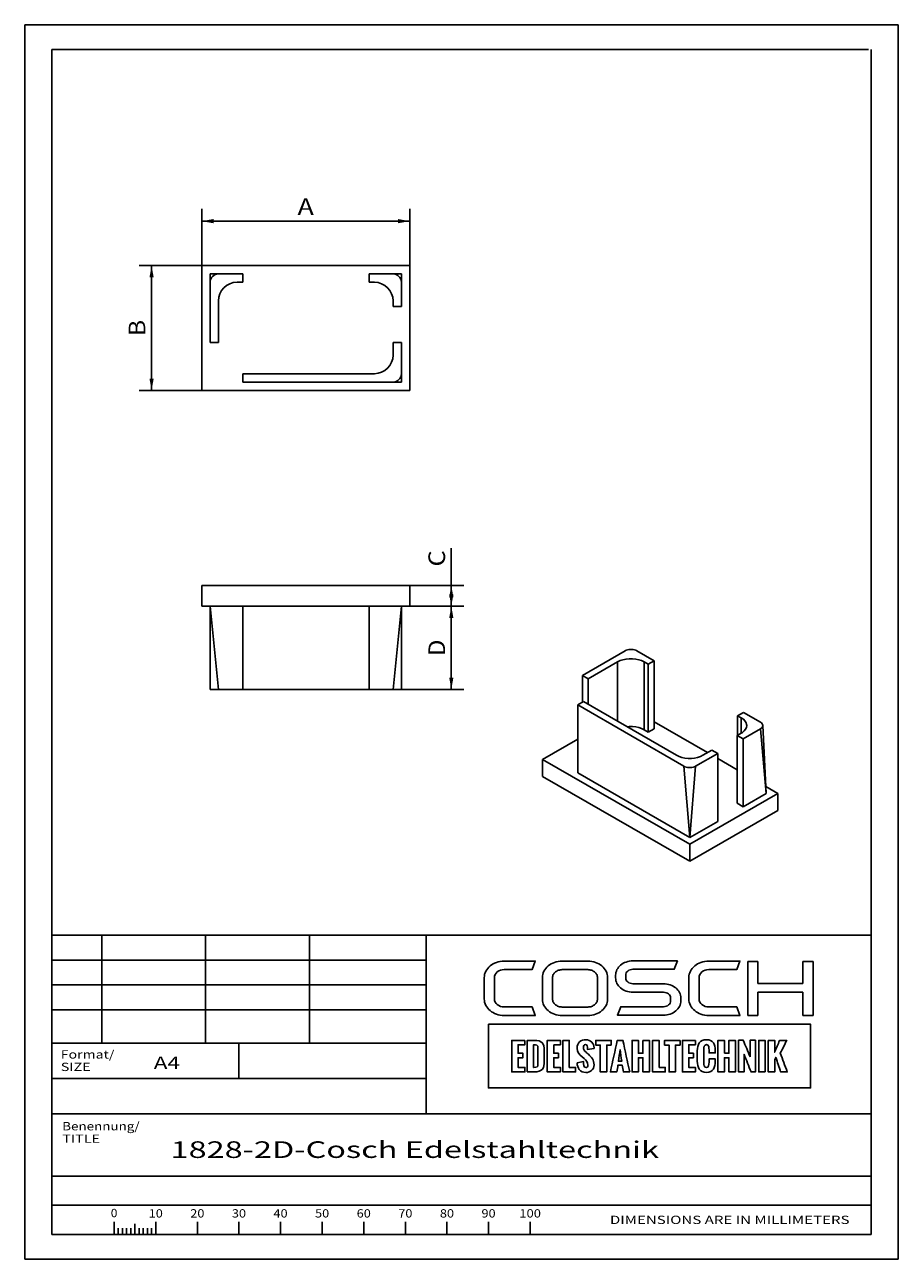
# Paper-space layout 'Blatt1' of a CAD drawing. Units: millimetres. Extents: x 0 to 210, y 0 to 297.
import ezdxf
from ezdxf.enums import TextEntityAlignment as Align

# ---------------------------------------------------------------- set-up
doc = ezdxf.new("R2010")
doc.units = ezdxf.units.MM
doc.layers.add('LAYER0', color=7, linetype='Continuous')
doc.styles.add('VISI1-courier new', font='txt')
doc.dimstyles.new('VisiStyle', dxfattribs={"dimtxt": 4, "dimasz": 0, "dimexe": 3, "dimexo": 0, "dimgap": 1.5, "dimtad": 1, "dimdsep": 46, "dimtxsty": 'VISI1-courier new', "dimsah": 1, "dimcen": 0, "dimclrt": 7, "dimadec": 3, "dimazin": 2, "dimtfac": 0.8, "dimtmove": 0, "dimatfit": 3, "dimfxl": 1, "dimtolj": 1, "dimtzin": 4, "dimarcsym": 0})

# ---------------------------------------------------------------- blocks, each defined once
blk = doc.blocks.new('Group 1')
at = {"layer": 'LAYER0', "color": 56, "linetype": 'Continuous'}
for p, q in [((0, 0), (0, 297)), ((210, 297), (0, 297)), ((210, 0), (210, 297)), ((18.5, 78), (18.5, 52)), ((43.5, 78), (43.5, 52)), ((68.5, 78), (68.5, 52)), ((96.5, 52), (6.5, 52)), ((51.5, 43.5), (51.5, 52)), ((21.5, 9.01), (21.5, 6)), ((31.5, 9.01), (31.5, 6)), ((41.5, 9.01), (41.5, 6)), ((51.5, 9.01), (51.5, 6)), ((61.5, 9.01), (61.5, 6)), ((71.5, 9.01), (71.5, 6)), ((81.5, 9.01), (81.5, 6)), ((91.5, 9.01), (91.5, 6)), ((101.5, 9.01), (101.5, 6)), ((111.5, 9.01), (111.5, 6)), ((121.5, 9.01), (121.5, 6)), ((22.5, 7.5), (22.5, 6)), ((23.5, 7.5), (23.5, 6)), ((24.5, 7.5), (24.5, 6)), ((25.5, 7.5), (25.5, 6)), ((26.5, 8.53), (26.5, 6)), ((27.5, 7.5), (27.5, 6)), ((28.5, 7.5), (28.5, 6)), ((29.5, 7.5), (29.5, 6)), ((30.5, 7.5), (30.5, 6)), ((210, 0), (0, 0))]:
    blk.add_line(p, q, dxfattribs=at)
at = {"layer": 'LAYER0', "color": 7, "linetype": 'Continuous'}
for p, q in [((6.5, 6), (6.5, 291)), ((202.8, 291), (6.5, 291)), ((203.5, 6), (203.5, 291)), ((6.5, 78), (203.5, 78)), ((96.5, 78), (96.5, 35)), ((173.84, 71.65), (173.84, 58.65)), ((176.27, 71.65), (173.84, 71.65)), ((176.27, 66.31), (176.27, 71.65)), ((187.07, 71.65), (187.07, 66.31)), ((189.53, 71.65), (187.07, 71.65)), ((189.53, 58.65), (189.53, 71.65)), ((187.07, 66.31), (176.27, 66.31)), ((176.27, 64.26), (187.07, 64.26)), ((176.27, 58.65), (176.27, 64.26)), ((187.07, 64.26), (187.07, 58.65)), ((173.84, 58.65), (176.27, 58.65)), ((187.07, 58.65), (189.53, 58.65)), ((6.5, 35), (203.5, 35)), ((6.5, 20), (203.5, 20)), ((6.5, 20), (203.5, 20)), ((6.5, 13), (203.5, 13)), ((6.5, 6), (203.5, 6)), ((6.5, 6), (203.5, 6))]:
    blk.add_line(p, q, dxfattribs=at)
at = {"layer": 'LAYER0', "color": 2, "linetype": 'Continuous'}
for p, q in [((96.5, 72), (6.5, 72)), ((96.5, 66), (6.5, 66)), ((96.5, 60), (6.5, 60))]:
    blk.add_line(p, q, dxfattribs=at)
at = {"layer": 'LAYER0', "color": 4, "linetype": 'Continuous'}
blk.add_line((6.5, 43.5), (96.5, 43.5), dxfattribs=at)
at = {"layer": 'LAYER0', "color": 7, "linetype": 'Continuous'}
for points, knots in [([(112.93, 67.75), (112.93, 68.29), (113.15, 68.75), (113.6, 69.14), (114.05, 69.51), (114.6, 69.7), (115.25, 69.7), (115.25, 69.7), (121.96, 69.7), (121.96, 69.7), (121.96, 69.7), (122.73, 71.73), (122.73, 71.73), (122.73, 71.73), (115.25, 71.73), (115.25, 71.73), (114.58, 71.73), (113.96, 71.63), (113.38, 71.43), (112.81, 71.23), (112.3, 70.94), (111.87, 70.57), (111.44, 70.21), (111.1, 69.78), (110.85, 69.3), (110.6, 68.82), (110.47, 68.31), (110.47, 67.75), (110.47, 67.75), (110.47, 62.62), (110.47, 62.62), (110.47, 62.07), (110.6, 61.55), (110.85, 61.07), (111.1, 60.59), (111.44, 60.17), (111.87, 59.82), (112.3, 59.46), (112.81, 59.18), (113.38, 58.96), (113.96, 58.75), (114.58, 58.64), (115.25, 58.64), (115.25, 58.64), (122.73, 58.64), (122.73, 58.64), (122.73, 58.64), (121.96, 60.7), (121.96, 60.7), (121.96, 60.7), (115.25, 60.7), (115.25, 60.7), (114.6, 60.7), (114.05, 60.89), (113.6, 61.26), (113.15, 61.63), (112.93, 62.08), (112.93, 62.62), (112.93, 62.62), (112.93, 67.75), (112.93, 67.75)], [0, 0, 0, 0, 0.05, 0.05, 0.05, 0.1, 0.1, 0.1, 0.15, 0.15, 0.15, 0.2, 0.2, 0.2, 0.25, 0.25, 0.25, 0.3, 0.3, 0.3, 0.35, 0.35, 0.35, 0.4, 0.4, 0.4, 0.45, 0.45, 0.45, 0.5, 0.5, 0.5, 0.55, 0.55, 0.55, 0.6, 0.6, 0.6, 0.65, 0.65, 0.65, 0.7, 0.7, 0.7, 0.75, 0.75, 0.75, 0.8, 0.8, 0.8, 0.85, 0.85, 0.85, 0.9, 0.9, 0.9, 0.95, 0.95, 0.95, 1, 1, 1, 1]), ([(138.74, 70.56), (138.31, 70.93), (137.8, 71.22), (137.22, 71.42), (136.64, 71.62), (136.03, 71.72), (135.39, 71.72), (135.39, 71.72), (129.19, 71.72), (129.19, 71.72), (128.54, 71.72), (127.92, 71.62), (127.35, 71.42), (126.78, 71.22), (126.28, 70.93), (125.84, 70.56), (125.4, 70.19), (125.07, 69.77), (124.82, 69.29), (124.58, 68.81), (124.46, 68.3), (124.46, 67.76), (124.46, 67.76), (124.46, 62.61), (124.46, 62.61), (124.46, 62.05), (124.58, 61.54), (124.82, 61.07), (125.07, 60.6), (125.4, 60.18), (125.84, 59.82), (126.28, 59.45), (126.78, 59.17), (127.35, 58.96), (127.92, 58.76), (128.54, 58.65), (129.19, 58.65), (129.19, 58.65), (135.39, 58.65), (135.39, 58.65), (136.03, 58.65), (136.64, 58.76), (137.22, 58.96), (137.8, 59.17), (138.31, 59.45), (138.74, 59.82), (139.18, 60.18), (139.52, 60.6), (139.76, 61.07), (140, 61.54), (140.12, 62.05), (140.12, 62.61), (140.12, 62.61), (140.12, 67.76), (140.12, 67.76), (140.12, 68.3), (140, 68.81), (139.76, 69.29), (139.52, 69.77), (139.18, 70.19), (138.74, 70.56)], [0, 0, 0, 0, 0.05, 0.05, 0.05, 0.1, 0.1, 0.1, 0.15, 0.15, 0.15, 0.2, 0.2, 0.2, 0.25, 0.25, 0.25, 0.3, 0.3, 0.3, 0.35, 0.35, 0.35, 0.4, 0.4, 0.4, 0.45, 0.45, 0.45, 0.5, 0.5, 0.5, 0.55, 0.55, 0.55, 0.6, 0.6, 0.6, 0.65, 0.65, 0.65, 0.7, 0.7, 0.7, 0.75, 0.75, 0.75, 0.8, 0.8, 0.8, 0.85, 0.85, 0.85, 0.9, 0.9, 0.9, 0.95, 0.95, 0.95, 1, 1, 1, 1]), ([(156.52, 65.28), (156.13, 65.59), (155.69, 65.84), (155.18, 66.02), (154.67, 66.2), (154.13, 66.29), (153.55, 66.29), (153.55, 66.29), (146.21, 66.29), (146.21, 66.29), (145.74, 66.29), (145.33, 66.43), (144.99, 66.71), (144.65, 66.99), (144.49, 67.32), (144.49, 67.71), (144.49, 67.71), (144.49, 68.33), (144.49, 68.33), (144.49, 68.73), (144.65, 69.07), (144.99, 69.35), (145.33, 69.63), (145.74, 69.77), (146.21, 69.77), (146.21, 69.77), (156.13, 69.77), (156.13, 69.77), (156.13, 69.77), (156.91, 71.79), (156.91, 71.79), (156.91, 71.79), (146.21, 71.79), (146.21, 71.79), (145.63, 71.79), (145.09, 71.7), (144.58, 71.52), (144.07, 71.34), (143.63, 71.1), (143.26, 70.78), (142.88, 70.47), (142.58, 70.1), (142.37, 69.68), (142.15, 69.25), (142.04, 68.8), (142.04, 68.33), (142.04, 68.33), (142.04, 67.71), (142.04, 67.71), (142.04, 67.23), (142.15, 66.79), (142.37, 66.37), (142.58, 65.95), (142.88, 65.58), (143.26, 65.27), (143.63, 64.95), (144.07, 64.69), (144.58, 64.52), (145.09, 64.33), (145.63, 64.24), (146.21, 64.24), (146.21, 64.24), (153.55, 64.24), (153.55, 64.24), (154.04, 64.24), (154.46, 64.1), (154.79, 63.83), (155.11, 63.55), (155.28, 63.21), (155.28, 62.82), (155.28, 62.82), (155.28, 62.2), (155.28, 62.2), (155.28, 61.81), (155.11, 61.47), (154.79, 61.19), (154.46, 60.91), (154.04, 60.76), (153.55, 60.76), (153.55, 60.76), (143.27, 60.76), (143.27, 60.76), (143.27, 60.76), (142.5, 58.74), (142.5, 58.74), (142.5, 58.74), (153.55, 58.74), (153.55, 58.74), (154.13, 58.74), (154.67, 58.83), (155.18, 59.01), (155.69, 59.19), (156.13, 59.44), (156.52, 59.75), (156.9, 60.06), (157.2, 60.43), (157.42, 60.85), (157.64, 61.28), (157.75, 61.73), (157.75, 62.2), (157.75, 62.2), (157.75, 62.82), (157.75, 62.82), (157.75, 63.3), (157.64, 63.75), (157.42, 64.17), (157.2, 64.59), (156.9, 64.96), (156.52, 65.28)], [0, 0, 0, 0, 0.027778, 0.027778, 0.027778, 0.055556, 0.055556, 0.055556, 0.083333, 0.083333, 0.083333, 0.111111, 0.111111, 0.111111, 0.138889, 0.138889, 0.138889, 0.166667, 0.166667, 0.166667, 0.194444, 0.194444, 0.194444, 0.222222, 0.222222, 0.222222, 0.25, 0.25, 0.25, 0.277778, 0.277778, 0.277778, 0.305556, 0.305556, 0.305556, 0.333333, 0.333333, 0.333333, 0.361111, 0.361111, 0.361111, 0.388889, 0.388889, 0.388889, 0.416667, 0.416667, 0.416667, 0.444444, 0.444444, 0.444444, 0.472222, 0.472222, 0.472222, 0.5, 0.5, 0.5, 0.527778, 0.527778, 0.527778, 0.555556, 0.555556, 0.555556, 0.583333, 0.583333, 0.583333, 0.611111, 0.611111, 0.611111, 0.638889, 0.638889, 0.638889, 0.666667, 0.666667, 0.666667, 0.694444, 0.694444, 0.694444, 0.722222, 0.722222, 0.722222, 0.75, 0.75, 0.75, 0.777778, 0.777778, 0.777778, 0.805556, 0.805556, 0.805556, 0.833333, 0.833333, 0.833333, 0.861111, 0.861111, 0.861111, 0.888889, 0.888889, 0.888889, 0.916667, 0.916667, 0.916667, 0.944444, 0.944444, 0.944444, 0.972222, 0.972222, 0.972222, 1, 1, 1, 1]), ([(162.79, 69.14), (163.24, 69.51), (163.78, 69.7), (164.43, 69.7), (164.43, 69.7), (171.15, 69.7), (171.15, 69.7), (171.15, 69.7), (171.92, 71.73), (171.92, 71.73), (171.92, 71.73), (164.43, 71.73), (164.43, 71.73), (163.77, 71.73), (163.15, 71.63), (162.57, 71.43), (161.99, 71.23), (161.49, 70.94), (161.06, 70.57), (160.63, 70.21), (160.29, 69.78), (160.03, 69.3), (159.78, 68.82), (159.66, 68.31), (159.66, 67.75), (159.66, 67.75), (159.66, 62.62), (159.66, 62.62), (159.66, 62.07), (159.78, 61.55), (160.03, 61.07), (160.29, 60.59), (160.63, 60.17), (161.06, 59.82), (161.49, 59.46), (161.99, 59.18), (162.57, 58.96), (163.15, 58.75), (163.77, 58.64), (164.43, 58.64), (164.43, 58.64), (171.92, 58.64), (171.92, 58.64), (171.92, 58.64), (171.15, 60.7), (171.15, 60.7), (171.15, 60.7), (164.43, 60.7), (164.43, 60.7), (163.78, 60.7), (163.24, 60.89), (162.79, 61.26), (162.34, 61.63), (162.12, 62.08), (162.12, 62.62), (162.12, 62.62), (162.12, 67.75), (162.12, 67.75), (162.12, 68.29), (162.34, 68.75), (162.79, 69.14)], [0, 0, 0, 0, 0.05, 0.05, 0.05, 0.1, 0.1, 0.1, 0.15, 0.15, 0.15, 0.2, 0.2, 0.2, 0.25, 0.25, 0.25, 0.3, 0.3, 0.3, 0.35, 0.35, 0.35, 0.4, 0.4, 0.4, 0.45, 0.45, 0.45, 0.5, 0.5, 0.5, 0.55, 0.55, 0.55, 0.6, 0.6, 0.6, 0.65, 0.65, 0.65, 0.7, 0.7, 0.7, 0.75, 0.75, 0.75, 0.8, 0.8, 0.8, 0.85, 0.85, 0.85, 0.9, 0.9, 0.9, 0.95, 0.95, 0.95, 1, 1, 1, 1]), ([(137.69, 62.61), (137.69, 62.35), (137.63, 62.1), (137.51, 61.86), (137.38, 61.63), (137.22, 61.42), (137.01, 61.25), (136.8, 61.08), (136.55, 60.94), (136.28, 60.84), (136, 60.74), (135.71, 60.69), (135.39, 60.69), (135.39, 60.69), (129.19, 60.69), (129.19, 60.69), (128.89, 60.69), (128.59, 60.74), (128.31, 60.84), (128.03, 60.94), (127.78, 61.08), (127.57, 61.25), (127.36, 61.42), (127.2, 61.63), (127.07, 61.86), (126.95, 62.1), (126.89, 62.35), (126.89, 62.61), (126.89, 62.61), (126.89, 67.76), (126.89, 67.76), (126.89, 68.03), (126.95, 68.27), (127.07, 68.51), (127.2, 68.74), (127.36, 68.95), (127.57, 69.12), (127.78, 69.3), (128.03, 69.43), (128.31, 69.53), (128.59, 69.63), (128.89, 69.68), (129.19, 69.68), (129.19, 69.68), (135.39, 69.68), (135.39, 69.68), (135.71, 69.68), (136, 69.63), (136.28, 69.53), (136.55, 69.43), (136.8, 69.3), (137.01, 69.12), (137.22, 68.95), (137.38, 68.74), (137.51, 68.51), (137.63, 68.27), (137.69, 68.03), (137.69, 67.76), (137.69, 67.76), (137.69, 62.61), (137.69, 62.61)], [0, 0, 0, 0, 0.05, 0.05, 0.05, 0.1, 0.1, 0.1, 0.15, 0.15, 0.15, 0.2, 0.2, 0.2, 0.25, 0.25, 0.25, 0.3, 0.3, 0.3, 0.35, 0.35, 0.35, 0.4, 0.4, 0.4, 0.45, 0.45, 0.45, 0.5, 0.5, 0.5, 0.55, 0.55, 0.55, 0.6, 0.6, 0.6, 0.65, 0.65, 0.65, 0.7, 0.7, 0.7, 0.75, 0.75, 0.75, 0.8, 0.8, 0.8, 0.85, 0.85, 0.85, 0.9, 0.9, 0.9, 0.95, 0.95, 0.95, 1, 1, 1, 1]), ([(111.46, 56.56), (137.28, 56.56), (163.09, 56.56), (188.9, 56.56), (188.9, 51.44), (188.9, 46.32), (188.9, 41.21), (163.09, 41.21), (137.28, 41.21), (111.46, 41.21), (111.46, 46.32), (111.46, 51.44), (111.46, 56.56)], [0, 0, 0, 0, 0.417251, 0.417251, 0.417251, 0.5, 0.5, 0.5, 0.917251, 0.917251, 0.917251, 1, 1, 1, 1]), ([(120.23, 52.67), (119.17, 52.67), (118.12, 52.67), (117.07, 52.67), (117.07, 50.15), (117.07, 47.62), (117.07, 45.09), (118.12, 45.09), (119.17, 45.09), (120.23, 45.09), (120.23, 45.45), (120.23, 45.8), (120.23, 46.15), (119.68, 46.15), (119.14, 46.15), (118.6, 46.15), (118.6, 46.92), (118.6, 47.7), (118.6, 48.48), (118.98, 48.48), (119.37, 48.48), (119.75, 48.48), (119.75, 48.84), (119.75, 49.2), (119.75, 49.56), (119.37, 49.56), (118.98, 49.56), (118.6, 49.56), (118.6, 50.25), (118.6, 50.93), (118.6, 51.62), (119.14, 51.62), (119.68, 51.62), (120.23, 51.62), (120.23, 51.97), (120.23, 52.32), (120.23, 52.67)], [0, 0, 0, 0, 0.116905, 0.116905, 0.116905, 0.397099, 0.397099, 0.397099, 0.514004, 0.514004, 0.514004, 0.552919, 0.552919, 0.552919, 0.613166, 0.613166, 0.613166, 0.699407, 0.699407, 0.699407, 0.742061, 0.742061, 0.742061, 0.781908, 0.781908, 0.781908, 0.824562, 0.824562, 0.824562, 0.900838, 0.900838, 0.900838, 0.961085, 0.961085, 0.961085, 1, 1, 1, 1]), ([(120.81, 45.09), (120.81, 45.09), (120.81, 52.67), (120.81, 52.67), (120.81, 52.67), (122.39, 52.67), (122.39, 52.67), (124.42, 52.67), (124.91, 51.94), (124.91, 50.22), (124.91, 50.22), (124.91, 47.73), (124.91, 47.73), (124.91, 45.97), (124.56, 45.09), (122.38, 45.09), (122.38, 45.09), (120.81, 45.09), (120.81, 45.09)], [0, 0, 0, 0, 0.166667, 0.166667, 0.166667, 0.333333, 0.333333, 0.333333, 0.5, 0.5, 0.5, 0.666667, 0.666667, 0.666667, 0.833333, 0.833333, 0.833333, 1, 1, 1, 1]), ([(122.34, 46.17), (122.34, 46.17), (122.38, 46.17), (122.38, 46.17), (123.16, 46.17), (123.37, 46.21), (123.37, 46.89), (123.37, 46.89), (123.37, 50.97), (123.37, 50.97), (123.37, 51.5), (123.05, 51.59), (122.4, 51.6), (122.4, 51.6), (122.34, 51.6), (122.34, 51.6), (122.34, 51.6), (122.34, 46.17), (122.34, 46.17)], [0, 0, 0, 0, 0.166667, 0.166667, 0.166667, 0.333333, 0.333333, 0.333333, 0.5, 0.5, 0.5, 0.666667, 0.666667, 0.666667, 0.833333, 0.833333, 0.833333, 1, 1, 1, 1]), ([(127.16, 51.62), (127.7, 51.62), (128.25, 51.62), (128.79, 51.62), (128.79, 51.97), (128.79, 52.32), (128.79, 52.67), (127.74, 52.67), (126.68, 52.67), (125.63, 52.67), (125.63, 50.15), (125.63, 47.62), (125.63, 45.09), (126.68, 45.09), (127.74, 45.09), (128.79, 45.09), (128.79, 45.45), (128.79, 45.8), (128.79, 46.15), (128.25, 46.15), (127.7, 46.15), (127.16, 46.15), (127.16, 46.92), (127.16, 47.7), (127.16, 48.48), (127.54, 48.48), (127.93, 48.48), (128.31, 48.48), (128.31, 48.84), (128.31, 49.2), (128.31, 49.56), (127.93, 49.56), (127.54, 49.56), (127.16, 49.56), (127.16, 50.25), (127.16, 50.93), (127.16, 51.62)], [0, 0, 0, 0, 0.060247, 0.060247, 0.060247, 0.099162, 0.099162, 0.099162, 0.216067, 0.216067, 0.216067, 0.496261, 0.496261, 0.496261, 0.613166, 0.613166, 0.613166, 0.652081, 0.652081, 0.652081, 0.712328, 0.712328, 0.712328, 0.798568, 0.798568, 0.798568, 0.841223, 0.841223, 0.841223, 0.88107, 0.88107, 0.88107, 0.923724, 0.923724, 0.923724, 1, 1, 1, 1]), ([(130.9, 46.15), (130.9, 48.32), (130.9, 50.5), (130.9, 52.67), (130.39, 52.67), (129.88, 52.67), (129.37, 52.67), (129.37, 50.15), (129.37, 47.62), (129.37, 45.09), (130.38, 45.09), (131.4, 45.09), (132.41, 45.09), (132.41, 45.45), (132.41, 45.8), (132.41, 46.15), (131.91, 46.15), (131.41, 46.15), (130.9, 46.15)], [0, 0, 0, 0, 0.3073, 0.3073, 0.3073, 0.379462, 0.379462, 0.379462, 0.736326, 0.736326, 0.736326, 0.879462, 0.879462, 0.879462, 0.929026, 0.929026, 0.929026, 1, 1, 1, 1]), ([(132.78, 47.26), (132.78, 47.26), (134.33, 47.56), (134.33, 47.56), (134.33, 46.9), (134.39, 46.11), (134.92, 46.11), (135.28, 46.11), (135.37, 46.37), (135.37, 46.69), (135.37, 47.33), (134.92, 47.89), (134.48, 48.28), (134.48, 48.28), (134, 48.68), (134, 48.68), (133.4, 49.19), (132.79, 49.74), (132.79, 50.83), (132.79, 52.08), (133.65, 52.83), (134.92, 52.83), (136, 52.83), (136.86, 51.95), (136.86, 50.88), (136.86, 50.85), (136.85, 50.82), (136.85, 50.69), (136.85, 50.69), (135.27, 50.48), (135.27, 50.48), (135.27, 50.57), (135.28, 50.67), (135.28, 50.78), (135.28, 51.14), (135.2, 51.65), (134.8, 51.65), (134.44, 51.65), (134.29, 51.31), (134.29, 50.99), (134.29, 50.45), (134.58, 50.11), (134.94, 49.81), (135.13, 49.64), (135.32, 49.49), (135.5, 49.33), (136.28, 48.63), (136.86, 47.92), (136.86, 46.75), (136.86, 45.66), (135.97, 44.94), (134.92, 44.94), (133.46, 44.94), (132.84, 46.08), (132.78, 47.26)], [0, 0, 0, 0, 0.055556, 0.055556, 0.055556, 0.111111, 0.111111, 0.111111, 0.166667, 0.166667, 0.166667, 0.222222, 0.222222, 0.222222, 0.277778, 0.277778, 0.277778, 0.333333, 0.333333, 0.333333, 0.388889, 0.388889, 0.388889, 0.444444, 0.444444, 0.444444, 0.5, 0.5, 0.5, 0.555556, 0.555556, 0.555556, 0.611111, 0.611111, 0.611111, 0.666667, 0.666667, 0.666667, 0.722222, 0.722222, 0.722222, 0.777778, 0.777778, 0.777778, 0.833333, 0.833333, 0.833333, 0.888889, 0.888889, 0.888889, 0.944444, 0.944444, 0.944444, 1, 1, 1, 1]), ([(140.99, 51.53), (140.99, 51.91), (140.99, 52.29), (140.99, 52.67), (139.75, 52.67), (138.5, 52.67), (137.26, 52.67), (137.26, 52.29), (137.26, 51.91), (137.26, 51.53), (137.63, 51.53), (138, 51.53), (138.37, 51.53), (138.37, 49.38), (138.37, 47.24), (138.37, 45.09), (138.88, 45.09), (139.39, 45.09), (139.9, 45.09), (139.9, 47.24), (139.9, 49.38), (139.9, 51.53), (140.26, 51.53), (140.63, 51.53), (140.99, 51.53)], [0, 0, 0, 0, 0.050618, 0.050618, 0.050618, 0.215667, 0.215667, 0.215667, 0.266286, 0.266286, 0.266286, 0.315406, 0.315406, 0.315406, 0.599739, 0.599739, 0.599739, 0.66747, 0.66747, 0.66747, 0.951802, 0.951802, 0.951802, 1, 1, 1, 1]), ([(145.43, 45.09), (144.89, 47.62), (144.34, 50.15), (143.8, 52.67), (143.35, 52.67), (142.89, 52.67), (142.44, 52.67), (141.9, 50.15), (141.35, 47.62), (140.8, 45.09), (141.31, 45.09), (141.82, 45.09), (142.32, 45.09), (142.42, 45.64), (142.52, 46.18), (142.62, 46.72), (142.95, 46.72), (143.28, 46.72), (143.61, 46.72), (143.71, 46.18), (143.82, 45.64), (143.92, 45.09), (144.42, 45.09), (144.93, 45.09), (145.43, 45.09)], [0, 0, 0, 0, 0.320615, 0.320615, 0.320615, 0.376681, 0.376681, 0.376681, 0.697332, 0.697332, 0.697332, 0.760192, 0.760192, 0.760192, 0.828323, 0.828323, 0.828323, 0.86924, 0.86924, 0.86924, 0.937498, 0.937498, 0.937498, 1, 1, 1, 1]), ([(148.62, 52.67), (148.62, 51.64), (148.62, 50.6), (148.62, 49.57), (148.25, 49.57), (147.89, 49.57), (147.52, 49.57), (147.52, 50.6), (147.52, 51.64), (147.52, 52.67), (147.01, 52.67), (146.5, 52.67), (145.99, 52.67), (145.99, 50.15), (145.99, 47.62), (145.99, 45.09), (146.5, 45.09), (147.01, 45.09), (147.52, 45.09), (147.52, 46.22), (147.52, 47.35), (147.52, 48.48), (147.89, 48.48), (148.25, 48.48), (148.62, 48.48), (148.62, 47.35), (148.62, 46.22), (148.62, 45.09), (149.13, 45.09), (149.65, 45.09), (150.16, 45.09), (150.16, 47.62), (150.16, 50.15), (150.16, 52.67), (149.65, 52.67), (149.13, 52.67), (148.62, 52.67)], [0, 0, 0, 0, 0.085182, 0.085182, 0.085182, 0.115307, 0.115307, 0.115307, 0.200489, 0.200489, 0.200489, 0.2425, 0.2425, 0.2425, 0.450259, 0.450259, 0.450259, 0.49227, 0.49227, 0.49227, 0.584951, 0.584951, 0.584951, 0.615077, 0.615077, 0.615077, 0.707758, 0.707758, 0.707758, 0.75, 0.75, 0.75, 0.957759, 0.957759, 0.957759, 1, 1, 1, 1]), ([(152.48, 46.15), (152.48, 48.32), (152.48, 50.5), (152.48, 52.67), (151.97, 52.67), (151.46, 52.67), (150.95, 52.67), (150.95, 50.15), (150.95, 47.62), (150.95, 45.09), (151.96, 45.09), (152.97, 45.09), (153.99, 45.09), (153.99, 45.45), (153.99, 45.8), (153.99, 46.15), (153.48, 46.15), (152.98, 46.15), (152.48, 46.15)], [0, 0, 0, 0, 0.3073, 0.3073, 0.3073, 0.379462, 0.379462, 0.379462, 0.736326, 0.736326, 0.736326, 0.879462, 0.879462, 0.879462, 0.929026, 0.929026, 0.929026, 1, 1, 1, 1]), ([(157.53, 52.67), (156.29, 52.67), (155.04, 52.67), (153.8, 52.67), (153.8, 52.29), (153.8, 51.91), (153.8, 51.53), (154.17, 51.53), (154.54, 51.53), (154.91, 51.53), (154.91, 49.38), (154.91, 47.24), (154.91, 45.09), (155.42, 45.09), (155.93, 45.09), (156.44, 45.09), (156.44, 47.24), (156.44, 49.38), (156.44, 51.53), (156.8, 51.53), (157.17, 51.53), (157.53, 51.53), (157.53, 51.91), (157.53, 52.29), (157.53, 52.67)], [0, 0, 0, 0, 0.165049, 0.165049, 0.165049, 0.215667, 0.215667, 0.215667, 0.264788, 0.264788, 0.264788, 0.549121, 0.549121, 0.549121, 0.616851, 0.616851, 0.616851, 0.901184, 0.901184, 0.901184, 0.949382, 0.949382, 0.949382, 1, 1, 1, 1]), ([(161.25, 52.67), (160.19, 52.67), (159.14, 52.67), (158.09, 52.67), (158.09, 50.15), (158.09, 47.62), (158.09, 45.09), (159.14, 45.09), (160.19, 45.09), (161.25, 45.09), (161.25, 45.45), (161.25, 45.8), (161.25, 46.15), (160.71, 46.15), (160.16, 46.15), (159.62, 46.15), (159.62, 46.92), (159.62, 47.7), (159.62, 48.48), (160, 48.48), (160.39, 48.48), (160.77, 48.48), (160.77, 48.84), (160.77, 49.2), (160.77, 49.56), (160.39, 49.56), (160, 49.56), (159.62, 49.56), (159.62, 50.25), (159.62, 50.93), (159.62, 51.62), (160.16, 51.62), (160.71, 51.62), (161.25, 51.62), (161.25, 51.97), (161.25, 52.32), (161.25, 52.67)], [0, 0, 0, 0, 0.116905, 0.116905, 0.116905, 0.397099, 0.397099, 0.397099, 0.514004, 0.514004, 0.514004, 0.552919, 0.552919, 0.552919, 0.613166, 0.613166, 0.613166, 0.699406, 0.699406, 0.699406, 0.742061, 0.742061, 0.742061, 0.781908, 0.781908, 0.781908, 0.824562, 0.824562, 0.824562, 0.900838, 0.900838, 0.900838, 0.961085, 0.961085, 0.961085, 1, 1, 1, 1]), ([(161.69, 47.63), (161.69, 47.63), (161.69, 50.13), (161.69, 50.13), (161.69, 51.63), (162.2, 52.82), (163.89, 52.82), (165.46, 52.82), (166.01, 51.76), (166.01, 50.29), (166.01, 50.29), (166.01, 49.64), (166.01, 49.64), (166.01, 49.64), (164.51, 49.64), (164.51, 49.64), (164.51, 49.64), (164.51, 50.34), (164.51, 50.34), (164.51, 50.9), (164.47, 51.64), (163.89, 51.64), (163.31, 51.64), (163.22, 50.98), (163.22, 50.52), (163.22, 50.52), (163.22, 47.25), (163.22, 47.25), (163.22, 46.77), (163.31, 46.13), (163.89, 46.13), (164.45, 46.13), (164.52, 46.84), (164.51, 47.43), (164.51, 47.43), (164.51, 48.21), (164.51, 48.21), (164.51, 48.21), (166.01, 48.21), (166.01, 48.21), (166.01, 48.21), (166.01, 47.57), (166.01, 47.57), (165.99, 46.21), (165.53, 44.95), (163.89, 44.95), (162.2, 44.95), (161.69, 46.16), (161.69, 47.63)], [0, 0, 0, 0, 0.0625, 0.0625, 0.0625, 0.125, 0.125, 0.125, 0.1875, 0.1875, 0.1875, 0.25, 0.25, 0.25, 0.3125, 0.3125, 0.3125, 0.375, 0.375, 0.375, 0.4375, 0.4375, 0.4375, 0.5, 0.5, 0.5, 0.5625, 0.5625, 0.5625, 0.625, 0.625, 0.625, 0.6875, 0.6875, 0.6875, 0.75, 0.75, 0.75, 0.8125, 0.8125, 0.8125, 0.875, 0.875, 0.875, 0.9375, 0.9375, 0.9375, 1, 1, 1, 1]), ([(168.2, 49.57), (168.2, 50.6), (168.2, 51.64), (168.2, 52.67), (167.68, 52.67), (167.17, 52.67), (166.66, 52.67), (166.66, 50.15), (166.66, 47.62), (166.66, 45.09), (167.17, 45.09), (167.68, 45.09), (168.2, 45.09), (168.2, 46.22), (168.2, 47.35), (168.2, 48.48), (168.56, 48.48), (168.93, 48.48), (169.29, 48.48), (169.29, 47.35), (169.29, 46.22), (169.29, 45.09), (169.81, 45.09), (170.32, 45.09), (170.84, 45.09), (170.84, 47.62), (170.84, 50.15), (170.84, 52.67), (170.32, 52.67), (169.81, 52.67), (169.29, 52.67), (169.29, 51.64), (169.29, 50.6), (169.29, 49.57), (168.93, 49.57), (168.56, 49.57), (168.2, 49.57)], [0, 0, 0, 0, 0.085182, 0.085182, 0.085182, 0.127193, 0.127193, 0.127193, 0.334951, 0.334951, 0.334951, 0.376962, 0.376962, 0.376962, 0.469644, 0.469644, 0.469644, 0.49977, 0.49977, 0.49977, 0.592451, 0.592451, 0.592451, 0.634693, 0.634693, 0.634693, 0.842451, 0.842451, 0.842451, 0.884693, 0.884693, 0.884693, 0.969874, 0.969874, 0.969874, 1, 1, 1, 1]), ([(174.39, 48.71), (173.83, 50.03), (173.28, 51.36), (172.72, 52.68), (172.36, 52.68), (171.99, 52.68), (171.62, 52.68), (171.62, 50.15), (171.62, 47.62), (171.62, 45.09), (172.06, 45.09), (172.5, 45.09), (172.94, 45.09), (172.94, 46.5), (172.94, 47.9), (172.94, 49.3), (173.49, 47.9), (174.04, 46.5), (174.6, 45.09), (174.95, 45.09), (175.3, 45.09), (175.66, 45.09), (175.66, 47.62), (175.66, 50.15), (175.66, 52.68), (175.23, 52.68), (174.81, 52.68), (174.39, 52.68), (174.39, 51.36), (174.39, 50.03), (174.39, 48.71)], [0, 0, 0, 0, 0.116507, 0.116507, 0.116507, 0.146388, 0.146388, 0.146388, 0.351811, 0.351811, 0.351811, 0.387509, 0.387509, 0.387509, 0.501459, 0.501459, 0.501459, 0.62395, 0.62395, 0.62395, 0.652693, 0.652693, 0.652693, 0.858116, 0.858116, 0.858116, 0.892558, 0.892558, 0.892558, 1, 1, 1, 1]), ([(177.97, 45.09), (177.97, 47.62), (177.97, 50.15), (177.97, 52.67), (177.46, 52.67), (176.95, 52.67), (176.44, 52.67), (176.44, 50.15), (176.44, 47.62), (176.44, 45.09), (176.95, 45.09), (177.46, 45.09), (177.97, 45.09)], [0, 0, 0, 0, 0.415901, 0.415901, 0.415901, 0.5, 0.5, 0.5, 0.915901, 0.915901, 0.915901, 1, 1, 1, 1]), ([(178.75, 52.67), (178.75, 50.15), (178.75, 47.62), (178.75, 45.09), (179.26, 45.09), (179.78, 45.09), (180.29, 45.09), (180.29, 46.01), (180.29, 46.93), (180.29, 47.84), (180.38, 48.08), (180.47, 48.32), (180.56, 48.56), (180.95, 47.4), (181.33, 46.25), (181.71, 45.09), (182.24, 45.09), (182.77, 45.09), (183.3, 45.09), (182.75, 46.59), (182.2, 48.08), (181.64, 49.57), (182.16, 50.6), (182.67, 51.64), (183.19, 52.67), (182.62, 52.67), (182.05, 52.67), (181.47, 52.67), (181.08, 51.71), (180.68, 50.76), (180.29, 49.8), (180.29, 50.76), (180.29, 51.71), (180.29, 52.67), (179.78, 52.67), (179.26, 52.67), (178.75, 52.67)], [0, 0, 0, 0, 0.214438, 0.214438, 0.214438, 0.2578, 0.2578, 0.2578, 0.335593, 0.335593, 0.335593, 0.35732, 0.35732, 0.35732, 0.460584, 0.460584, 0.460584, 0.505611, 0.505611, 0.505611, 0.640663, 0.640663, 0.640663, 0.738752, 0.738752, 0.738752, 0.787239, 0.787239, 0.787239, 0.87527, 0.87527, 0.87527, 0.956638, 0.956638, 0.956638, 1, 1, 1, 1]), ([(143.12, 50.47), (143.25, 49.53), (143.38, 48.6), (143.51, 47.66), (143.25, 47.66), (142.98, 47.66), (142.72, 47.66), (142.86, 48.6), (142.99, 49.53), (143.12, 50.47)], [0, 0, 0, 0, 0.43923, 0.43923, 0.43923, 0.560411, 0.560411, 0.560411, 1, 1, 1, 1])]:
    blk.add_open_spline(points, degree=3, knots=knots, dxfattribs=at)
at = {"layer": 'LAYER0', "color": 56, "linetype": 'Continuous', "style": 'VISI1-courier new'}
for s, width, p, p2 in [('Format/', 0.877551, (8.67, 48.29), (21.57, 48.29)), ('SIZE', 0.857143, (8.67, 45.29), (15.87, 45.29)), ('Benennung/', 0.885714, (9.02, 31.02), (27.62, 31.02)), ('TITLE', 0.866667, (9.02, 28.02), (18.12, 28.02)), ('0', 0.761905, (20.69, 10.13), (22.29, 10.13)), ('10', 0.809524, (29.8, 10.05), (33.2, 10.05)), ('20', 0.809524, (39.8, 10.05), (43.2, 10.05)), ('30', 0.809524, (49.8, 10.05), (53.2, 10.05)), ('40', 0.809524, (59.8, 10.05), (63.2, 10.05)), ('50', 0.809524, (69.8, 10.05), (73.2, 10.05)), ('60', 0.809524, (79.8, 10.05), (83.2, 10.05)), ('70', 0.809524, (89.8, 10.05), (93.2, 10.05)), ('80', 0.809524, (99.8, 10.05), (103.2, 10.05)), ('90', 0.809524, (109.8, 10.05), (113.2, 10.05)), ('100', 0.825397, (118.9, 10.05), (124.1, 10.05)), ('DIMENSIONS ARE IN MILLIMETERS', 0.945813, (140.68, 8.49), (198.28, 8.49))]:
    blk.add_text(s, height=2, dxfattribs=dict(at, width=width)).set_placement(p, p2, align=Align.FIT)
at = {"layer": 'LAYER0', "color": 7, "linetype": 'Continuous', "style": 'VISI1-courier new', "width": 1}
blk.add_text('A4', height=3, dxfattribs=at).set_placement((31.02, 45.78), (37.32, 45.78), align=Align.FIT)
blk = doc.blocks.new('Plotview 2')
at = {"layer": 'LAYER0', "color": 4, "linetype": 'Continuous'}
for p, q in [((92.55, 239.04), (42.55, 239.04)), ((42.55, 239.04), (42.55, 209.04)), ((92.55, 209.04), (92.55, 239.04)), ((44.55, 237.04), (46.55, 237.04)), ((44.55, 235.04), (44.55, 237.04)), ((44.55, 235.04), (44.55, 220.54)), ((52.45, 237.04), (46.55, 237.04)), ((51.05, 235.04), (52.45, 235.04)), ((52.45, 235.04), (52.45, 237.04)), ((88.55, 237.04), (82.83, 237.04)), ((82.83, 237.04), (82.83, 235.04)), ((82.83, 235.04), (84.05, 235.04)), ((88.55, 237.04), (90.55, 237.04)), ((90.55, 237.04), (90.55, 235.04)), ((90.55, 229.18), (90.55, 235.04)), ((46.55, 220.54), (46.55, 230.54)), ((88.55, 230.54), (88.55, 229.18)), ((88.55, 229.18), (90.55, 229.18)), ((44.55, 220.54), (46.55, 220.54)), ((88.55, 220.54), (88.55, 217.54)), ((90.55, 220.54), (88.55, 220.54)), ((90.55, 213.04), (90.55, 220.54)), ((52.45, 213.04), (52.45, 211.04)), ((84.05, 213.04), (52.45, 213.04)), ((52.45, 211.04), (88.55, 211.04)), ((90.55, 211.04), (88.55, 211.04)), ((90.55, 213.04), (90.55, 211.04)), ((42.55, 209.04), (92.55, 209.04))]:
    blk.add_line(p, q, dxfattribs=at)
for centre, start, end in [((46.55, 235.04), 90, 180), ((88.55, 235.04), 0, 90), ((88.55, 213.04), 270, 0)]:
    blk.add_arc(centre, 2, start, end, dxfattribs=at)
at = {"layer": 'LAYER0', "color": 4, "linetype": 'Continuous', "extrusion": (0, 0, -1)}
for centre, start, end in [((-51.05, 230.54), 0, 90), ((-84.05, 230.54), 90, 180), ((-84.05, 217.54), 180, 270)]:
    blk.add_arc(centre, 4.5, start, end, dxfattribs=at)
blk = doc.blocks.new('Plotview 3')
at = {"layer": 'LAYER0', "color": 4, "linetype": 'Continuous'}
for p, q in [((42.55, 162.11), (42.55, 157.11)), ((92.55, 162.11), (42.55, 162.11)), ((92.55, 162.11), (92.55, 157.11)), ((92.55, 157.11), (42.55, 157.11)), ((44.55, 157.11), (46.55, 137.11)), ((44.55, 156.34), (44.55, 157.11)), ((44.55, 156.34), (44.55, 154.45)), ((44.55, 137.11), (44.55, 154.45)), ((52.45, 137.11), (52.45, 157.11)), ((82.83, 137.11), (82.83, 157.11)), ((90.55, 157.11), (90.55, 153.76)), ((90.54, 140.46), (90.54, 153.76)), ((90.55, 140.47), (90.55, 153.76)), ((90.55, 140.47), (90.55, 137.11)), ((46.55, 137.11), (44.55, 137.11)), ((52.45, 137.11), (46.55, 137.11)), ((82.83, 137.11), (52.45, 137.11)), ((88.55, 137.11), (82.83, 137.11)), ((90.55, 137.11), (88.55, 137.11))]:
    blk.add_line(p, q, dxfattribs=at)
at = {"layer": 'LAYER0', "color": 136, "linetype": 'Continuous'}
blk.add_line((88.55, 137.11), (90.55, 157.11), dxfattribs=at)
blk = doc.blocks.new('Plotview 4')
at = {"layer": 'LAYER0', "color": 4, "linetype": 'Continuous'}
for p, q in [((144.31, 146.37), (134.06, 140.45)), ((151.31, 143.96), (147.14, 146.37)), ((135.47, 139.64), (142.54, 143.72)), ((148.91, 143.72), (149.9, 143.15)), ((149.9, 143.15), (151.31, 143.96)), ((149.9, 143.15), (149.9, 126.82)), ((151.31, 143.96), (151.31, 127.63)), ((134.06, 140.45), (135.47, 139.64)), ((134.06, 140.45), (134.06, 134)), ((135.47, 139.64), (135.47, 133.51)), ((134.34, 134.17), (132.93, 133.35)), ((156.69, 121.26), (134.34, 134.17)), ((132.93, 133.35), (132.93, 117.02)), ((132.93, 133.35), (158.45, 118.61)), ((172.8, 131.56), (171.38, 130.74)), ((171.38, 130.74), (172.24, 130.25)), ((171.38, 130.74), (171.38, 126.07)), ((176.84, 129.23), (172.8, 131.56)), ((164.11, 121.88), (151.31, 129.27)), ((178.25, 112.08), (177.42, 128.44)), ((132.93, 125.1), (124.51, 120.24)), ((148.91, 127.39), (149.9, 126.82)), ((149.9, 126.82), (151.31, 127.63)), ((172.24, 126.57), (171.28, 126.02)), ((171.28, 126.02), (171.28, 109.69)), ((171.28, 126.02), (172.69, 125.2)), ((172.69, 125.2), (176.84, 127.59)), ((172.69, 125.2), (172.69, 108.87)), ((178.25, 112.08), (176.84, 127.59)), ((165.17, 122.49), (163.05, 121.26)), ((166.58, 121.67), (165.17, 122.49)), ((124.51, 116.16), (124.51, 120.24)), ((124.51, 120.24), (159.87, 99.83)), ((161.28, 118.61), (166.58, 121.67)), ((166.58, 121.67), (166.58, 105.34)), ((171.28, 117.74), (166.58, 120.45)), ((124.51, 116.16), (159.87, 95.75)), ((132.93, 117.02), (159.87, 101.46)), ((159.87, 101.46), (158.45, 118.61)), ((181.08, 112.08), (178.17, 113.76)), ((159.87, 99.83), (181.08, 112.08)), ((172.69, 108.87), (178.25, 112.08)), ((181.08, 108), (181.08, 112.08)), ((159.87, 95.75), (181.08, 108)), ((171.28, 109.69), (172.69, 108.87)), ((159.87, 101.46), (166.58, 105.34)), ((159.87, 95.75), (159.87, 99.83))]:
    blk.add_line(p, q, dxfattribs=at)
at = {"layer": 'LAYER0', "color": 136, "linetype": 'Continuous'}
for p, q in [((142.54, 129.43), (142.54, 143.72)), ((148.91, 143.72), (148.91, 127.39)), ((172.24, 126.57), (172.24, 130.25)), ((161.28, 118.61), (159.87, 101.46))]:
    blk.add_line(p, q, dxfattribs=at)
at = {"layer": 'LAYER0', "color": 4, "linetype": 'Continuous', "flags": 128}
for points in [[(147.14, 146.37), (146.87, 146.5), (146.57, 146.6), (146.24, 146.67), (145.9, 146.71), (145.55, 146.71), (145.21, 146.67), (144.88, 146.6), (144.58, 146.5), (144.31, 146.37)], [(142.54, 143.72), (143.14, 144.01), (143.82, 144.24), (144.56, 144.39), (145.33, 144.47), (146.12, 144.47), (146.89, 144.39), (147.63, 144.24), (148.31, 144.01), (148.91, 143.72)], [(148.91, 127.39), (148.31, 127.68), (147.63, 127.91), (146.89, 128.06), (146.12, 128.14), (145.33, 128.14), (144.85, 128.1)], [(172.24, 130.25), (172.75, 129.9), (173.14, 129.51), (173.41, 129.08), (173.54, 128.64), (173.56, 128.41)], [(173.56, 128.41), (173.49, 127.96), (173.29, 127.52), (172.96, 127.11), (172.51, 126.74), (172.24, 126.57)], [(177.42, 128.44), (177.38, 128.64), (177.28, 128.84), (177.13, 129.02), (176.92, 129.18), (176.84, 129.23)], [(176.84, 127.59), (177.06, 127.75), (177.24, 127.92), (177.36, 128.11), (177.42, 128.31), (177.42, 128.44)], [(163.05, 121.26), (162.45, 120.97), (161.77, 120.75), (161.03, 120.59), (160.26, 120.51), (159.48, 120.51), (158.7, 120.59), (157.97, 120.75), (157.29, 120.97), (156.69, 121.26)], [(158.45, 118.61), (158.72, 118.48), (159.02, 118.38), (159.35, 118.31), (159.69, 118.28), (160.04, 118.28), (160.39, 118.31), (160.71, 118.38), (161.01, 118.48), (161.28, 118.61)]]:
    blk.add_lwpolyline(points, dxfattribs=at)
blk = doc.blocks.new('ArrowheadClosed')
at = {"color": 0}
blk.add_solid([(0, 0), (-1, 0.18), (-1, -0.18)], dxfattribs=at)
blk = doc.blocks.new('*D22')
at = {"layer": 'LAYER0', "color": 56, "linetype": 'Continuous'}
for p, q in [((42.55, 239.04), (42.55, 252.74)), ((92.55, 239.04), (92.55, 252.74)), ((42.55, 249.74), (92.55, 249.74))]:
    blk.add_line(p, q, dxfattribs=at)
at = {"layer": 'LAYER0', "color": 56, "linetype": 'Continuous', "extrusion": (0, 0, -1), "xscale": 2.835640909808854, "yscale": 2.835640909808854, "zscale": 2.835640909808854}
blk.add_blockref('ArrowheadClosed', (-42.55, 249.74), dxfattribs=at)
at = {"layer": 'LAYER0', "color": 56, "linetype": 'Continuous', "xscale": 2.835640909808854, "yscale": 2.835640909808854, "zscale": 2.835640909808854}
blk.add_blockref('ArrowheadClosed', (92.55, 249.74), dxfattribs=at)
at = {"layer": 'LAYER0', "color": 230, "linetype": 'Continuous', "style": 'VISI1-courier new', "width": 0.931767}
blk.add_text('%%uA', height=4, dxfattribs=at).set_placement((65.59, 251.24), (69.5, 251.24), align=Align.FIT)
blk = doc.blocks.new('*D23')
at = {"layer": 'LAYER0', "color": 56, "linetype": 'Continuous'}
for p, q in [((42.55, 239.04), (27.5, 239.04)), ((30.5, 209.04), (30.5, 239.04)), ((42.55, 209.04), (27.5, 209.04))]:
    blk.add_line(p, q, dxfattribs=at)
at = {"layer": 'LAYER0', "color": 56, "linetype": 'Continuous', "xscale": 2.835640909808854, "yscale": 2.835640909808854, "zscale": 2.835640909808854, "rotation": 90}
blk.add_blockref('ArrowheadClosed', (30.5, 239.04), dxfattribs=at)
at = {"layer": 'LAYER0', "color": 56, "linetype": 'Continuous', "extrusion": (0, 0, -1), "xscale": 2.835640909808854, "yscale": 2.835640909808854, "zscale": 2.835640909808854, "rotation": 270}
blk.add_blockref('ArrowheadClosed', (-30.5, 209.04), dxfattribs=at)
at = {"layer": 'LAYER0', "color": 230, "linetype": 'Continuous', "style": 'VISI1-courier new', "width": 0.931767}
blk.add_text('%%uB', height=4, rotation=90, dxfattribs=at).set_placement((29, 222.09), (29, 226), align=Align.FIT)
blk = doc.blocks.new('*D24')
at = {"layer": 'LAYER0', "color": 56, "linetype": 'Continuous'}
for p, q in [((102.55, 162.11), (102.55, 171.06)), ((92.55, 162.11), (105.55, 162.11)), ((102.55, 157.11), (102.55, 162.11)), ((92.55, 157.11), (105.55, 157.11)), ((102.55, 157.11), (102.55, 147.11))]:
    blk.add_line(p, q, dxfattribs=at)
at = {"layer": 'LAYER0', "color": 56, "linetype": 'Continuous', "xscale": 2.835640909808854, "yscale": 2.835640909808854, "zscale": 2.835640909808854, "rotation": 90}
blk.add_blockref('ArrowheadClosed', (102.55, 162.11), dxfattribs=at)
at = {"layer": 'LAYER0', "color": 56, "linetype": 'Continuous', "extrusion": (0, 0, -1), "xscale": 2.835640909808854, "yscale": 2.835640909808854, "zscale": 2.835640909808854, "rotation": 270}
blk.add_blockref('ArrowheadClosed', (-102.55, 157.11), dxfattribs=at)
at = {"layer": 'LAYER0', "color": 230, "linetype": 'Continuous', "style": 'VISI1-courier new', "width": 0.931767}
blk.add_text('%%uC', height=4, rotation=90, dxfattribs=at).set_placement((101.05, 166.65), (101.05, 170.56), align=Align.FIT)
blk = doc.blocks.new('*D25')
at = {"layer": 'LAYER0', "color": 56, "linetype": 'Continuous'}
for p, q in [((92.55, 157.11), (105.55, 157.11)), ((102.55, 137.11), (102.55, 157.11)), ((90.55, 137.11), (105.55, 137.11))]:
    blk.add_line(p, q, dxfattribs=at)
at = {"layer": 'LAYER0', "color": 56, "linetype": 'Continuous', "xscale": 2.835640909808854, "yscale": 2.835640909808854, "zscale": 2.835640909808854, "rotation": 90}
blk.add_blockref('ArrowheadClosed', (102.55, 157.11), dxfattribs=at)
at = {"layer": 'LAYER0', "color": 56, "linetype": 'Continuous', "extrusion": (0, 0, -1), "xscale": 2.835640909808854, "yscale": 2.835640909808854, "zscale": 2.835640909808854, "rotation": 270}
blk.add_blockref('ArrowheadClosed', (-102.55, 137.11), dxfattribs=at)
at = {"layer": 'LAYER0', "color": 230, "linetype": 'Continuous', "style": 'VISI1-courier new', "width": 0.931767}
blk.add_text('%%uD', height=4, rotation=90, dxfattribs=at).set_placement((101.05, 145.15), (101.05, 149.07), align=Align.FIT)

psp = doc.layouts.new('Blatt1')

# ---------------------------------------------------------------- block references
at = {"layer": 'LAYER0', "color": 4, "linetype": 'Continuous'}
for name in ['Group 1', 'Plotview 2', 'Plotview 3', 'Plotview 4']:
    psp.add_blockref(name, (0, 0), dxfattribs=at)

# ---------------------------------------------------------------- texts
at = {"layer": 'LAYER0', "color": 7, "linetype": 'Continuous', "style": 'VISI1-courier new', "width": 0.931767}
psp.add_text('1828-2D-Cosch Edelstahltechnik', height=4, dxfattribs=at).set_placement((35.068, 24.383), (152.47, 24.383), align=Align.FIT)

# ---------------------------------------------------------------- dimensions: what is measured, and where the dimension line sits
at = {"layer": 'LAYER0', "color": 56, "linetype": 'Continuous'}
dim = psp.add_linear_dim(base=(66.531, 249.744), p1=(92.545, 239.044), p2=(42.545, 239.044), text='%%u <> A', dimstyle='VisiStyle', override={"dimasz": 2.835641, "dimjust": 0, "dimclrt": 230, "dimatfit": 1}, dxfattribs=at)
dim.commit()
dim.dimension.update_dxf_attribs({"geometry": '*D22', "text_midpoint": (71.002, 251.244), "dimtype": 160})
for base, p1, p2, text, picture, middle in [((30.502, 218.44), (42.545, 239.044), (42.545, 209.044), '%%u <> B', '*D23', (29.002, 227.501)), ((102.549, 171.059), (92.545, 162.109), (92.545, 157.109), '%%u <> C', '*D24', (101.049, 172.059)), ((102.549, 157.109), (92.545, 157.109), (90.545, 137.109), '%%u <> D', '*D25', (101.049, 150.566))]:
    dim = psp.add_linear_dim(base=base, p1=p1, p2=p2, angle=90, text=text, dimstyle='VisiStyle', override={"dimasz": 2.835641, "dimjust": 0, "dimclrt": 230, "dimatfit": 1}, dxfattribs=at)
    dim.commit()
    dim.dimension.update_dxf_attribs({"geometry": picture, "text_midpoint": middle, "dimtype": 160})

doc.saveas('drawing.dxf')
